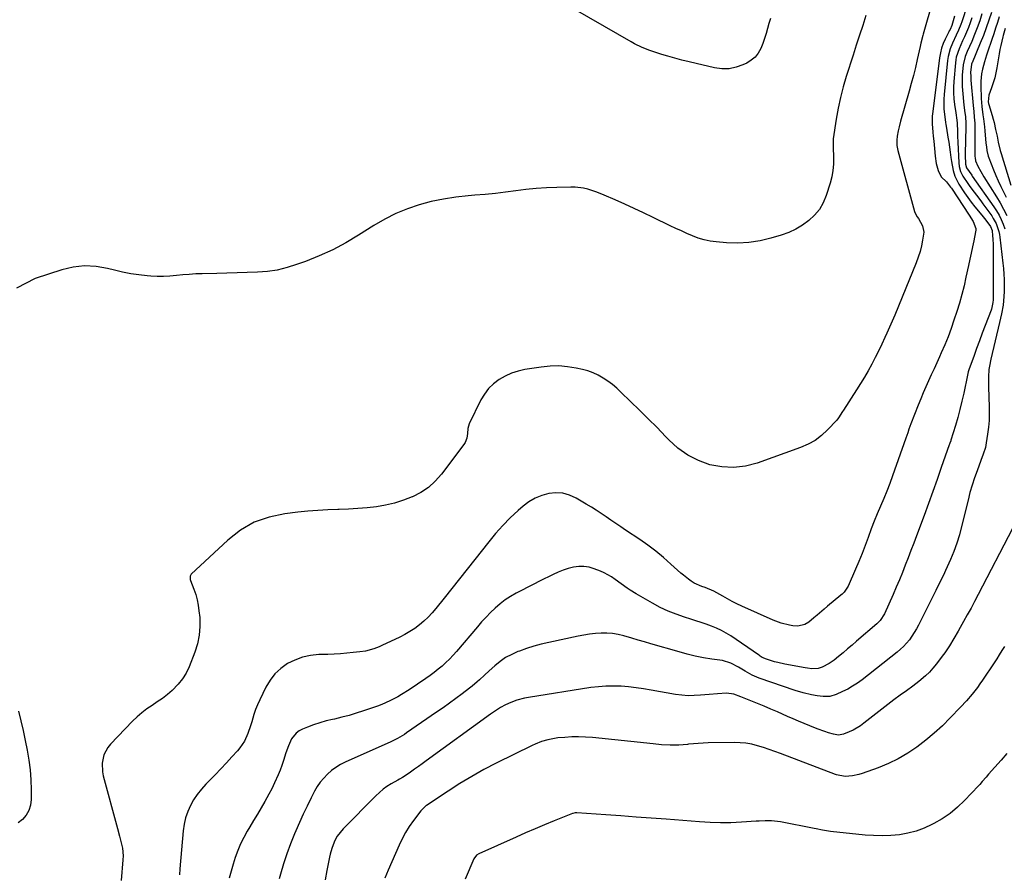
# Model space of a CAD drawing. Units: inches. Extents: x 1905140 to 1910473, y 395582 to 400893.
# Drawn here: x 1909483 to 1910027, y 396855 to 397328 of the extents above; entities that cross this region are included whole.
import ezdxf

# ---------------------------------------------------------------- set-up
doc = ezdxf.new("R2010")
doc.units = ezdxf.units.IN
doc.header["$MEASUREMENT"] = 0
doc.layers.add('7', color=7, linetype='Continuous')
doc.layers.add('8', color=7, linetype='Continuous')

msp = doc.modelspace()

# ---------------------------------------------------------------- linework, layer by layer
at = {"layer": '7', "color": 18}
for points in [[(1910012.56, 397353.46, 1648), (1910003.82, 397326.78, 1648), (1910003.28, 397325.25, 1648), (1910002.05, 397322.26, 1648), (1910000.63, 397319.34, 1648), (1909998.59, 397314.93, 1648), (1909997.34, 397311.84, 1648), (1909996.24, 397307.63, 1648), (1909995.92, 397305.47, 1648), (1909994.07, 397286.64, 1648), (1909993.89, 397283.92, 1648), (1909993.83, 397281.19, 1648), (1909993.96, 397278.47, 1648), (1909994.2, 397275.75, 1648), (1909994.77, 397271.08, 1648), (1909994.96, 397269.93, 1648), (1909995.35, 397268.03, 1648), (1909996.18, 397263.04, 1648), (1909996.63, 397260.22, 1648), (1909997.06, 397257.41, 1648), (1909997.45, 397254.58, 1648), (1909997.81, 397251.76, 1648), (1909998.1, 397249.41, 1648), (1909999.02, 397244.51, 1648), (1910000, 397241.35, 1648), (1910001.39, 397238.36, 1648), (1910002.24, 397236.93, 1648), (1910005.3, 397232.25, 1648), (1910007.1, 397229.61, 1648), (1910008.97, 397227.01, 1648), (1910010.94, 397224.49, 1648), (1910012.97, 397222.02, 1648), (1910015.7, 397218.83, 1648), (1910017.11, 397217.13, 1648), (1910019.74, 397213.58, 1648), (1910020.53, 397211.32, 1648), (1910020.82, 397208.46, 1648), (1910020.95, 397206.78, 1648), (1910021.11, 397203.43, 1648), (1910021.13, 397201.75, 1648), (1910021.13, 397172.96, 1648), (1910021.07, 397171.49, 1648), (1910020.34, 397167.88, 1648), (1910020.09, 397167.19, 1648), (1910016.79, 397158.78, 1648), (1910015.14, 397154.53, 1648), (1910013.52, 397150.27, 1648), (1910011.94, 397145.98, 1648), (1910010.4, 397141.69, 1648), (1910007.96, 397134.83, 1648), (1910007.4, 397133.07, 1648), (1910006.96, 397131.29, 1648), (1910004.86, 397121.33, 1648), (1910003.85, 397116.83, 1648), (1910002.76, 397112.35, 1648), (1910001.56, 397107.9, 1648), (1910000.27, 397103.47, 1648), (1909997.78, 397095.31, 1648), (1909997.68, 397094.98, 1648), (1909997.21, 397093.66, 1648), (1909996.97, 397093.01, 1648), (1909996.85, 397092.68, 1648), (1909992.46, 397080.1, 1648), (1909990.13, 397073.49, 1648), (1909987.78, 397066.88, 1648), (1909985.39, 397060.29, 1648), (1909982.97, 397053.71, 1648), (1909978.77, 397042.37, 1648), (1909977.25, 397038.28, 1648), (1909975.71, 397034.2, 1648), (1909974.14, 397030.13, 1648), (1909972.57, 397026.06, 1648), (1909970.95, 397022.01, 1648), (1909969.29, 397017.98, 1648), (1909967.58, 397013.96, 1648), (1909965.82, 397009.97, 1648), (1909961, 396999.2, 1648), (1909958.63, 396995.49, 1648), (1909957.41, 396994.2, 1648), (1909956.76, 396993.6, 1648), (1909945.62, 396984, 1648), (1909943.15, 396981.88, 1648), (1909940.66, 396979.76, 1648), (1909938.16, 396977.67, 1648), (1909935.64, 396975.59, 1648), (1909933.23, 396973.6, 1648), (1909930.48, 396971.64, 1648), (1909926.55, 396969.69, 1648), (1909924.31, 396968.99, 1648), (1909920.78, 396968.85, 1648), (1909918.42, 396969.1, 1648), (1909917.24, 396969.28, 1648), (1909905.93, 396971.37, 1648), (1909902.07, 396972.2, 1648), (1909900.17, 396972.71, 1648), (1909895.74, 396974.07, 1648), (1909893.42, 396975.13, 1648), (1909892.34, 396975.81, 1648), (1909891.8, 396976.16, 1648), (1909891.27, 396976.52, 1648), (1909875.97, 396986.97, 1648), (1909873.42, 396988.58, 1648), (1909870.8, 396990.05, 1648), (1909868.08, 396991.31, 1648), (1909865.28, 396992.44, 1648), (1909862.43, 396993.45, 1648), (1909859.57, 396994.43, 1648), (1909856.69, 396995.38, 1648), (1909853.81, 396996.29, 1648), (1909850.35, 396997.37, 1648), (1909845.8, 396998.96, 1648), (1909841.33, 397000.73, 1648), (1909836.99, 397002.8, 1648), (1909832.73, 397005.06, 1648), (1909823.69, 397010.24, 1648), (1909820.26, 397012.35, 1648), (1909818.59, 397013.49, 1648), (1909815.33, 397015.86, 1648), (1909812.04, 397018.2, 1648), (1909809.92, 397019.64, 1648), (1909805.99, 397021.94, 1648), (1909803.92, 397022.88, 1648), (1909800.44, 397024.2, 1648), (1909797.61, 397024.94, 1648), (1909794.76, 397025.37, 1648), (1909791.87, 397025.32, 1648), (1909788.97, 397024.95, 1648), (1909786.09, 397024.23, 1648), (1909783.25, 397023.36, 1648), (1909780.49, 397022.28, 1648), (1909777.79, 397021.05, 1648), (1909770.25, 397017.29, 1648), (1909767, 397015.66, 1648), (1909763.77, 397014.02, 1648), (1909760.54, 397012.36, 1648), (1909757.31, 397010.7, 1648), (1909754.13, 397008.87, 1648), (1909751.16, 397006.94, 1648), (1909748.35, 397004.76, 1648), (1909745.65, 397002.43, 1648), (1909743.09, 396999.93, 1648), (1909740.59, 396997.38, 1648), (1909738.17, 396994.74, 1648), (1909735.81, 396992.05, 1648), (1909724.25, 396978.39, 1648), (1909722.37, 396976.27, 1648), (1909720.43, 396974.21, 1648), (1909718.41, 396972.24, 1648), (1909716.33, 396970.32, 1648), (1909714.16, 396968.5, 1648), (1909711.96, 396966.73, 1648), (1909709.68, 396965.04, 1648), (1909707.37, 396963.42, 1648), (1909698.09, 396957.17, 1648), (1909693.91, 396954.52, 1648), (1909691.77, 396953.29, 1648), (1909687.38, 396951, 1648), (1909682.85, 396949.03, 1648), (1909680.53, 396948.17, 1648), (1909672.73, 396945.46, 1648), (1909668.77, 396944.17, 1648), (1909664.78, 396942.98, 1648), (1909660.75, 396941.95, 1648), (1909656.69, 396941.01, 1648), (1909655.64, 396940.79, 1648), (1909652.12, 396939.95, 1648), (1909648.63, 396938.98, 1648), (1909645.2, 396937.82, 1648), (1909641.81, 396936.53, 1648), (1909639.03, 396935.39, 1648), (1909637.22, 396934.41, 1648), (1909635.58, 396933.23, 1648), (1909633.05, 396930.04, 1648), (1909631.22, 396926.22, 1648), (1909629.81, 396922.23, 1648), (1909628.54, 396918.08, 1648), (1909627.63, 396915.37, 1648), (1909626.63, 396912.7, 1648), (1909625.56, 396910.04, 1648), (1909623.62, 396905.62, 1648), (1909622.11, 396902.45, 1648), (1909620.46, 396899.34, 1648), (1909618.2, 396895.36, 1648), (1909616.13, 396891.87, 1648), (1909614.06, 396888.38, 1648), (1909611.99, 396884.9, 1648), (1909609.9, 396881.42, 1648), (1909608.47, 396879.04, 1648), (1909606.53, 396875.53, 1648), (1909604.74, 396871.95, 1648), (1909603.22, 396868.25, 1648), (1909601.85, 396864.47, 1648), (1909600.65, 396860.62, 1648), (1909599.49, 396856.77, 1648), (1909598.4, 396852.89, 1648)], [(1909987.7, 397338.59, 1652), (1909982.48, 397320.04, 1652), (1909982.24, 397319.18, 1652), (1909981.11, 397314.9, 1652), (1909980.71, 397313.18, 1652), (1909979.14, 397306, 1652), (1909978.12, 397301.56, 1652), (1909977.05, 397297.13, 1652), (1909975.89, 397292.73, 1652), (1909974.68, 397288.33, 1652), (1909969.98, 397271.9, 1652), (1909969.14, 397268.74, 1652), (1909968.56, 397266.44, 1652), (1909967.97, 397263.57, 1652), (1909967.81, 397261.35, 1652), (1909967.87, 397258.43, 1652), (1909968.41, 397255.55, 1652), (1909977.69, 397221.78, 1652), (1909977.86, 397221.26, 1652), (1909979.19, 397218.88, 1652), (1909979.78, 397217.95, 1652), (1909982.03, 397213.96, 1652), (1909982.72, 397210.45, 1652), (1909982.15, 397205.95, 1652), (1909981.49, 397202.76, 1652), (1909980.69, 397199.61, 1652), (1909979.7, 397196.52, 1652), (1909978.58, 397193.46, 1652), (1909970.9, 397174.49, 1652), (1909968.83, 397169.46, 1652), (1909966.72, 397164.45, 1652), (1909964.56, 397159.46, 1652), (1909962.35, 397154.49, 1652), (1909961.27, 397152.09, 1652), (1909959.54, 397148.35, 1652), (1909957.75, 397144.64, 1652), (1909955.89, 397140.96, 1652), (1909953.97, 397137.31, 1652), (1909951.97, 397133.71, 1652), (1909949.91, 397130.14, 1652), (1909947.77, 397126.62, 1652), (1909945.57, 397123.14, 1652), (1909938.29, 397111.88, 1652), (1909937.85, 397111.18, 1652), (1909935.69, 397107.66, 1652), (1909934.64, 397106.4, 1652), (1909929.51, 397100.95, 1652), (1909926.2, 397097.9, 1652), (1909922.66, 397095.2, 1652), (1909918.77, 397093.03, 1652), (1909914.65, 397091.21, 1652), (1909890.59, 397082.58, 1652), (1909884.1, 397080.92, 1652), (1909877.59, 397080.1, 1652), (1909871.03, 397080.5, 1652), (1909864.45, 397081.73, 1652), (1909858.14, 397084.11, 1652), (1909852.19, 397087.09, 1652), (1909846.78, 397090.97, 1652), (1909841.75, 397095.46, 1652), (1909839.95, 397097.33, 1652), (1909835.18, 397102.26, 1652), (1909830.36, 397107.14, 1652), (1909825.48, 397111.97, 1652), (1909820.56, 397116.75, 1652), (1909815.19, 397121.9, 1652), (1909812.87, 397124.01, 1652), (1909810.47, 397126.02, 1652), (1909807.96, 397127.89, 1652), (1909805.38, 397129.67, 1652), (1909802.67, 397131.22, 1652), (1909799.88, 397132.56, 1652), (1909796.96, 397133.6, 1652), (1909793.96, 397134.43, 1652), (1909790.49, 397135.18, 1652), (1909785.68, 397135.95, 1652), (1909780.86, 397136.37, 1652), (1909776.02, 397136.24, 1652), (1909771.17, 397135.75, 1652), (1909762.11, 397134.32, 1652), (1909758.33, 397133.48, 1652), (1909754.65, 397132.34, 1652), (1909751.16, 397130.74, 1652), (1909747.77, 397128.85, 1652), (1909744.72, 397126.5, 1652), (1909741.98, 397123.88, 1652), (1909739.7, 397120.85, 1652), (1909737.72, 397117.54, 1652), (1909731.27, 397104.38, 1652), (1909730.58, 397101.78, 1652), (1909730.33, 397099.05, 1652), (1909729.93, 397096.44, 1652), (1909728.96, 397094.02, 1652), (1909728.26, 397092.91, 1652), (1909715.93, 397076.5, 1652), (1909712.5, 397072.62, 1652), (1909708.74, 397069.16, 1652), (1909704.48, 397066.34, 1652), (1909699.89, 397063.94, 1652), (1909699.71, 397063.86, 1652), (1909694.89, 397062.05, 1652), (1909690, 397060.5, 1652), (1909684.99, 397059.37, 1652), (1909679.92, 397058.5, 1652), (1909674.78, 397057.92, 1652), (1909669.63, 397057.45, 1652), (1909664.47, 397057.15, 1652), (1909659.31, 397056.95, 1652), (1909658.58, 397056.93, 1652), (1909653.05, 397056.73, 1652), (1909647.53, 397056.43, 1652), (1909642.01, 397055.98, 1652), (1909636.51, 397055.43, 1652), (1909629.31, 397054.62, 1652), (1909620.59, 397052.76, 1652), (1909612.34, 397049.88, 1652), (1909604.79, 397045.48, 1652), (1909597.71, 397040.06, 1652), (1909577.45, 397021.14, 1652), (1909577.17, 397020.79, 1652), (1909576.82, 397020, 1652), (1909576.94, 397018.19, 1652), (1909577.08, 397017.74, 1652), (1909578.95, 397012.86, 1652), (1909579.94, 397009.95, 1652), (1909580.76, 397007, 1652), (1909581.35, 397003.99, 1652), (1909581.77, 397000.95, 1652), (1909582.15, 396997.16, 1652), (1909582.28, 396992.24, 1652), (1909581.96, 396987.39, 1652), (1909580.94, 396982.63, 1652), (1909579.47, 396977.94, 1652), (1909576.31, 396969.95, 1652), (1909574.65, 396966.46, 1652), (1909572.68, 396963.18, 1652), (1909570.28, 396960.2, 1652), (1909566.95, 396956.87, 1652), (1909564.29, 396954.61, 1652), (1909561.55, 396952.45, 1652), (1909558.71, 396950.44, 1652), (1909555.79, 396948.52, 1652), (1909552.9, 396946.57, 1652), (1909550.12, 396944.49, 1652), (1909547.5, 396942.21, 1652), (1909544.99, 396939.79, 1652), (1909532.78, 396927.15, 1652), (1909531.29, 396925.31, 1652), (1909529.12, 396921.19, 1652), (1909528.14, 396916.55, 1652), (1909528.3, 396911.83, 1652), (1909528.76, 396909.49, 1652), (1909536.74, 396880.43, 1652), (1909537.88, 396876.12, 1652), (1909538.97, 396871.79, 1652), (1909539.39, 396869.62, 1652), (1909539.74, 396865.23, 1652), (1909539.66, 396863.02, 1652), (1909538.7, 396851.56, 1652)], [(1909897.93, 397328.59, 1656), (1909897.14, 397325.81, 1656), (1909896.35, 397323.03, 1656), (1909895.52, 397320.26, 1656), (1909894.63, 397317.52, 1656), (1909893.65, 397314.81, 1656), (1909892.6, 397312.12, 1656), (1909891.17, 397309.49, 1656), (1909889.49, 397307.27, 1656), (1909887.36, 397305.49, 1656), (1909884.93, 397304, 1656), (1909882.75, 397302.98, 1656), (1909878.93, 397301.65, 1656), (1909875.05, 397300.85, 1656), (1909871.09, 397300.82, 1656), (1909867.08, 397301.32, 1656), (1909856.9, 397303.64, 1656), (1909852.94, 397304.59, 1656), (1909849, 397305.58, 1656), (1909845.08, 397306.64, 1656), (1909841.17, 397307.76, 1656), (1909837.79, 397308.76, 1656), (1909835.59, 397309.44, 1656), (1909831.24, 397310.92, 1656), (1909826.96, 397312.59, 1656), (1909822.81, 397314.57, 1656), (1909820.8, 397315.67, 1656), (1909782.72, 397337.6, 1656)], [(1910020.16, 397331.97, 1642), (1910018.79, 397327.66, 1642), (1910017.33, 397323.39, 1642), (1910015.75, 397319.15, 1642), (1910014.07, 397314.95, 1642), (1910009.57, 397304.13, 1642), (1910009.45, 397303.85, 1642), (1910009.24, 397303.27, 1642), (1910008.68, 397298.74, 1642), (1910008.75, 397296.65, 1642), (1910008.84, 397295.25, 1642), (1910008.9, 397294.56, 1642), (1910010.14, 397280.5, 1642), (1910010.44, 397277.24, 1642), (1910010.74, 397273.99, 1642), (1910010.98, 397270.73, 1642), (1910011.06, 397267.46, 1642), (1910011.11, 397252.33, 1642), (1910011.13, 397251.52, 1642), (1910011.34, 397249.9, 1642), (1910012.76, 397246.88, 1642), (1910014.33, 397243.92, 1642), (1910016.04, 397241.04, 1642), (1910023.01, 397229.96, 1642), (1910025.04, 397226.55, 1642), (1910026.97, 397223.08, 1642), (1910028.72, 397219.53, 1642)], [(1909950.78, 397330.34, 1654), (1909948.99, 397324.84, 1654), (1909947.2, 397319.34, 1654), (1909945.42, 397313.84, 1654), (1909943.65, 397308.33, 1654), (1909939.88, 397296.62, 1654), (1909938.16, 397290.79, 1654), (1909936.62, 397284.91, 1654), (1909935.38, 397278.97, 1654), (1909934.32, 397272.98, 1654), (1909932.65, 397262.01, 1654), (1909932.62, 397258.23, 1654), (1909932.64, 397257.69, 1654), (1909932.88, 397251.56, 1654), (1909932.83, 397247.99, 1654), (1909932.54, 397244.44, 1654), (1909931.88, 397240.95, 1654), (1909930.98, 397237.48, 1654), (1909928.8, 397230.62, 1654), (1909927.13, 397226.66, 1654), (1909925.06, 397222.99, 1654), (1909922.36, 397219.75, 1654), (1909919.25, 397216.79, 1654), (1909915.69, 397214.28, 1654), (1909911.98, 397212.07, 1654), (1909908.04, 397210.28, 1654), (1909903.95, 397208.79, 1654), (1909898.25, 397207.06, 1654), (1909892.19, 397205.6, 1654), (1909886.08, 397204.61, 1654), (1909879.89, 397204.33, 1654), (1909873.66, 397204.52, 1654), (1909867.89, 397205.03, 1654), (1909864.54, 397205.49, 1654), (1909861.25, 397206.15, 1654), (1909858.04, 397207.13, 1654), (1909854.88, 397208.32, 1654), (1909851.76, 397209.68, 1654), (1909848.67, 397211.08, 1654), (1909845.58, 397212.51, 1654), (1909842.52, 397213.97, 1654), (1909832.97, 397218.6, 1654), (1909827.77, 397221.08, 1654), (1909822.55, 397223.53, 1654), (1909817.3, 397225.91, 1654), (1909812.03, 397228.25, 1654), (1909805.87, 397230.95, 1654), (1909803.65, 397231.87, 1654), (1909801.42, 397232.72, 1654), (1909796.85, 397234.16, 1654), (1909794.53, 397234.69, 1654), (1909789.82, 397235.29, 1654), (1909787.44, 397235.35, 1654), (1909779.67, 397235.2, 1654), (1909773.99, 397234.99, 1654), (1909768.32, 397234.63, 1654), (1909762.67, 397234.05, 1654), (1909757.03, 397233.32, 1654), (1909751.39, 397232.55, 1654), (1909745.74, 397231.86, 1654), (1909740.08, 397231.28, 1654), (1909734.42, 397230.8, 1654), (1909730.77, 397230.52, 1654), (1909723.89, 397229.78, 1654), (1909717.06, 397228.75, 1654), (1909710.31, 397227.29, 1654), (1909703.61, 397225.54, 1654), (1909697.08, 397223.3, 1654), (1909690.7, 397220.71, 1654), (1909684.56, 397217.6, 1654), (1909678.59, 397214.13, 1654), (1909670.04, 397208.68, 1654), (1909662.98, 397204.5, 1654), (1909655.77, 397200.65, 1654), (1909648.32, 397197.27, 1654), (1909640.72, 397194.21, 1654), (1909635.79, 397192.42, 1654), (1909630.47, 397190.76, 1654), (1909625.09, 397189.46, 1654), (1909619.61, 397188.67, 1654), (1909614.06, 397188.22, 1654), (1909608.46, 397188.05, 1654), (1909602.86, 397187.89, 1654), (1909597.26, 397187.73, 1654), (1909591.65, 397187.59, 1654), (1909583.52, 397187.4, 1654), (1909579.95, 397187.26, 1654), (1909576.39, 397187.06, 1654), (1909572.83, 397186.75, 1654), (1909569.28, 397186.38, 1654), (1909565.73, 397186.07, 1654), (1909562.17, 397185.89, 1654), (1909558.62, 397185.93, 1654), (1909555.06, 397186.11, 1654), (1909553.05, 397186.27, 1654), (1909548.5, 397186.75, 1654), (1909543.98, 397187.39, 1654), (1909539.5, 397188.26, 1654), (1909535.04, 397189.29, 1654), (1909531.16, 397190.29, 1654), (1909524.8, 397191.36, 1654), (1909518.46, 397191.71, 1654), (1909512.16, 397190.99, 1654), (1909505.87, 397189.55, 1654), (1909491.06, 397184.79, 1654), (1909480.83, 397179.49, 1654)], [(1910009.38, 397328.95, 1646), (1910008.47, 397326.28, 1646), (1910007.5, 397323.63, 1646), (1910006.42, 397321.03, 1646), (1910005.28, 397318.45, 1646), (1910004.26, 397316.23, 1646), (1910002.33, 397311.83, 1646), (1910000.78, 397307.32, 1646), (1910000.48, 397305.76, 1646), (1910000.28, 397304.18, 1646), (1909999.4, 397293.72, 1646), (1909999.25, 397290.56, 1646), (1909999.23, 397287.41, 1646), (1909999.43, 397284.26, 1646), (1909999.77, 397281.12, 1646), (1910000.44, 397276.42, 1646), (1910001.11, 397272.32, 1646), (1910001.29, 397270.69, 1646), (1910001.33, 397269.72, 1646), (1910001.36, 397266.95, 1646), (1910001.43, 397263.53, 1646), (1910001.56, 397260.12, 1646), (1910002.11, 397248.71, 1646), (1910002.32, 397246.8, 1646), (1910003.04, 397244, 1646), (1910004.32, 397241.43, 1646), (1910007.07, 397237.27, 1646), (1910008.22, 397235.64, 1646), (1910010.66, 397232.47, 1646), (1910011.9, 397230.91, 1646), (1910014.33, 397227.73, 1646), (1910015.51, 397226.12, 1646), (1910020.37, 397219.37, 1646), (1910021.25, 397218.04, 1646), (1910022.77, 397215.25, 1646), (1910024.37, 397210.75, 1646), (1910024.69, 397209.2, 1646), (1910024.93, 397207.62, 1646), (1910026.51, 397193.27, 1646), (1910026.8, 397190.23, 1646), (1910027.04, 397187.17, 1646), (1910027.2, 397184.12, 1646), (1910027.32, 397179.88, 1646), (1910027.31, 397177.41, 1646), (1910026.97, 397172.49, 1646), (1910026.66, 397170.04, 1646), (1910025.8, 397165.17, 1646), (1910025.29, 397162.75, 1646), (1910024.73, 397160.34, 1646), (1910019.82, 397140.09, 1646), (1910019.06, 397136.26, 1646), (1910018.82, 397134.32, 1646), (1910018.55, 397130.42, 1646), (1910018.5, 397128.46, 1646), (1910018.55, 397124.55, 1646), (1910018.98, 397113.74, 1646), (1910019.02, 397109.96, 1646), (1910018.92, 397106.2, 1646), (1910018.59, 397102.44, 1646), (1910018.12, 397098.7, 1646), (1910017.36, 397093.76, 1646), (1910016.84, 397091.25, 1646), (1910015.63, 397087.59, 1646), (1910014.29, 397083.97, 1646), (1910012.23, 397078.4, 1646), (1910010.82, 397074.39, 1646), (1910009.51, 397070.35, 1646), (1910008.34, 397066.27, 1646), (1910007.27, 397062.16, 1646), (1910003.73, 397047.53, 1646), (1910002.47, 397042.87, 1646), (1910001.04, 397038.26, 1646), (1909999.37, 397033.73, 1646), (1909997.54, 397029.26, 1646), (1909994.89, 397023.25, 1646), (1909994.24, 397021.84, 1646), (1909992.19, 397017.65, 1646), (1909990.06, 397013.49, 1646), (1909989.37, 397012.1, 1646), (1909979.92, 396992.98, 1646), (1909978.79, 396990.85, 1646), (1909976.24, 396986.78, 1646), (1909974.82, 396984.83, 1646), (1909971.64, 396981.21, 1646), (1909969.89, 396979.57, 1646), (1909968.05, 396978.02, 1646), (1909948.63, 396962.77, 1646), (1909946.07, 396960.9, 1646), (1909943.43, 396959.15, 1646), (1909940.68, 396957.6, 1646), (1909937.85, 396956.17, 1646), (1909934.37, 396954.56, 1646), (1909930.8, 396953.53, 1646), (1909927.04, 396953.45, 1646), (1909923.74, 396953.89, 1646), (1909920.68, 396954.46, 1646), (1909916.13, 396955.44, 1646), (1909911.67, 396956.75, 1646), (1909891.79, 396963.64, 1646), (1909887.74, 396965.31, 1646), (1909883.93, 396967.44, 1646), (1909880.19, 396969.75, 1646), (1909875.95, 396971.99, 1646), (1909871.4, 396973.3, 1646), (1909865.43, 396974.18, 1646), (1909860.88, 396974.95, 1646), (1909856.36, 396975.83, 1646), (1909851.88, 396976.9, 1646), (1909847.42, 396978.09, 1646), (1909831.7, 396982.63, 1646), (1909828.19, 396983.64, 1646), (1909824.69, 396984.67, 1646), (1909821.19, 396985.71, 1646), (1909816.87, 396987.01, 1646), (1909813.77, 396987.77, 1646), (1909810.64, 396988.31, 1646), (1909807.47, 396988.52, 1646), (1909804.27, 396988.52, 1646), (1909801.07, 396988.27, 1646), (1909797.88, 396987.92, 1646), (1909794.7, 396987.42, 1646), (1909791.54, 396986.83, 1646), (1909775.28, 396983.38, 1646), (1909771.15, 396982.4, 1646), (1909767.06, 396981.3, 1646), (1909763.02, 396980.01, 1646), (1909759.02, 396978.6, 1646), (1909758.25, 396978.31, 1646), (1909754.78, 396976.76, 1646), (1909751.45, 396974.97, 1646), (1909748.34, 396972.82, 1646), (1909745.37, 396970.43, 1646), (1909742.38, 396967.73, 1646), (1909739.7, 396965.26, 1646), (1909737.06, 396962.74, 1646), (1909735.73, 396961.5, 1646), (1909732.97, 396959.14, 1646), (1909731.53, 396958.02, 1646), (1909727.43, 396954.95, 1646), (1909723.91, 396952.34, 1646), (1909720.37, 396949.76, 1646), (1909716.8, 396947.22, 1646), (1909713.21, 396944.71, 1646), (1909696.67, 396933.29, 1646), (1909695.42, 396932.47, 1646), (1909691.57, 396930.19, 1646), (1909687.57, 396928.2, 1646), (1909686.21, 396927.58, 1646), (1909662.68, 396917.14, 1646), (1909660.02, 396915.78, 1646), (1909657.47, 396914.26, 1646), (1909655.09, 396912.48, 1646), (1909652.83, 396910.53, 1646), (1909650.78, 396908.35, 1646), (1909648.88, 396906.06, 1646), (1909647.22, 396903.59, 1646), (1909645.72, 396901, 1646), (1909643.86, 396897.38, 1646), (1909641.6, 396892.87, 1646), (1909639.4, 396888.32, 1646), (1909637.3, 396883.73, 1646), (1909635.27, 396879.11, 1646), (1909634.57, 396877.48, 1646), (1909632.36, 396871.98, 1646), (1909630.31, 396866.43, 1646), (1909628.5, 396860.79, 1646), (1909626.84, 396855.1, 1646), (1909626.18, 396852.62, 1646)], [(1910014.99, 397331.21, 1644), (1910013.72, 397327.35, 1644), (1910012.37, 397323.52, 1644), (1910010.89, 397319.73, 1644), (1910009.32, 397315.98, 1644), (1910006.84, 397310.3, 1644), (1910006.46, 397309.41, 1644), (1910005.75, 397307.61, 1644), (1910004.58, 397302.96, 1644), (1910004.1, 397297.19, 1644), (1910003.98, 397295.13, 1644), (1910004, 397291.01, 1644), (1910004.33, 397286.89, 1644), (1910004.78, 397282.78, 1644), (1910005.03, 397280.73, 1644), (1910005.58, 397276.4, 1644), (1910005.8, 397274.46, 1644), (1910006.08, 397270.55, 1644), (1910006.08, 397268.59, 1644), (1910005.75, 397254.02, 1644), (1910005.73, 397252.93, 1644), (1910005.79, 397247.99, 1644), (1910006.4, 397245.92, 1644), (1910009.28, 397241.91, 1644), (1910009.62, 397241.43, 1644), (1910021.54, 397224.41, 1644), (1910023.03, 397222.12, 1644), (1910024.41, 397219.77, 1644), (1910025.63, 397217.34, 1644), (1910026.74, 397214.84, 1644), (1910027.67, 397212.28, 1644)], [(1910027.74, 397323.04, 1638), (1910026.68, 397319.16, 1638), (1910026.47, 397318.41, 1638), (1910025.33, 397313.76, 1638), (1910024.87, 397311.41, 1638), (1910024.46, 397309.05, 1638), (1910023.26, 397301.39, 1638), (1910022.72, 397298.57, 1638), (1910022.07, 397295.77, 1638), (1910021.25, 397293.03, 1638), (1910020.32, 397290.31, 1638), (1910018.78, 397286.25, 1638), (1910018.41, 397282.6, 1638), (1910018.59, 397281.58, 1638), (1910018.73, 397281.07, 1638), (1910020.63, 397274.87, 1638), (1910021.17, 397272.99, 1638), (1910021.68, 397271.1, 1638), (1910022.53, 397267.29, 1638), (1910023.31, 397263.45, 1638), (1910023.97, 397260.27, 1638), (1910025.13, 397255.56, 1638), (1910025.59, 397254, 1638), (1910030.99, 397236.35, 1638)], [(1910031.87, 397046.51, 1644), (1910012.91, 397009.89, 1644), (1910010.93, 397006.12, 1644), (1910008.92, 397002.37, 1644), (1910006.87, 396998.63, 1644), (1910004.8, 396994.91, 1644), (1910002.91, 396991.58, 1644), (1910001.76, 396989.54, 1644), (1909999.41, 396985.49, 1644), (1909997, 396981.47, 1644), (1909994.39, 396977.6, 1644), (1909993, 396975.71, 1644), (1909989.79, 396971.53, 1644), (1909987.88, 396969.21, 1644), (1909985.86, 396966.98, 1644), (1909983.7, 396964.91, 1644), (1909980.1, 396961.84, 1644), (1909976.7, 396959.18, 1644), (1909973.2, 396956.64, 1644), (1909969.69, 396954.13, 1644), (1909966.24, 396951.53, 1644), (1909949.62, 396938.65, 1644), (1909947.7, 396937.28, 1644), (1909943.63, 396934.9, 1644), (1909941.49, 396933.89, 1644), (1909938.44, 396932.59, 1644), (1909935.69, 396932.08, 1644), (1909932.89, 396932.57, 1644), (1909930.06, 396933.45, 1644), (1909927.97, 396934.13, 1644), (1909923.83, 396935.62, 1644), (1909919.69, 396937.28, 1644), (1909916.61, 396938.54, 1644), (1909913.54, 396939.83, 1644), (1909910.47, 396941.13, 1644), (1909907.42, 396942.45, 1644), (1909901.77, 396944.9, 1644), (1909898.1, 396946.48, 1644), (1909894.42, 396948.05, 1644), (1909890.72, 396949.59, 1644), (1909887.02, 396951.11, 1644), (1909881.52, 396953.36, 1644), (1909877.64, 396954.72, 1644), (1909873.61, 396955.22, 1644), (1909868.68, 396954.99, 1644), (1909864.03, 396954.64, 1644), (1909859.33, 396954.16, 1644), (1909855.83, 396953.93, 1644), (1909852.34, 396953.9, 1644), (1909848.86, 396954.18, 1644), (1909845.38, 396954.64, 1644), (1909831.87, 396957.06, 1644), (1909827.74, 396957.73, 1644), (1909823.6, 396958.31, 1644), (1909819.44, 396958.76, 1644), (1909815.28, 396959.11, 1644), (1909811.1, 396959.26, 1644), (1909806.94, 396959.21, 1644), (1909802.79, 396958.89, 1644), (1909798.65, 396958.38, 1644), (1909764.03, 396952.89, 1644), (1909761.84, 396952.48, 1644), (1909757.54, 396951.35, 1644), (1909754.3, 396950.22, 1644), (1909751.32, 396948.92, 1644), (1909748.5, 396947.3, 1644), (1909745.79, 396945.48, 1644), (1909743.12, 396943.6, 1644), (1909707.47, 396917.78, 1644), (1909705.31, 396916.24, 1644), (1909703.15, 396914.7, 1644), (1909700.98, 396913.17, 1644), (1909698.8, 396911.66, 1644), (1909695.26, 396909.21, 1644), (1909694.42, 396908.67, 1644), (1909692.68, 396907.7, 1644), (1909691.81, 396907.21, 1644), (1909688.03, 396905.06, 1644), (1909685.78, 396903.64, 1644), (1909683.61, 396902.11, 1644), (1909681.58, 396900.41, 1644), (1909679.63, 396898.59, 1644), (1909661.55, 396880.25, 1644), (1909659.81, 396878.27, 1644), (1909658.29, 396876.11, 1644), (1909657, 396873.81, 1644), (1909655.94, 396871.39, 1644), (1909655.19, 396869.27, 1644), (1909654.31, 396866.14, 1644), (1909653.96, 396864.55, 1644), (1909652.54, 396857.22, 1644), (1909651.55, 396851.94, 1644)], [(1910027.39, 396981.13, 1642), (1910026, 396978.83, 1642), (1910024.58, 396976.55, 1642), (1910023.13, 396974.29, 1642), (1910021.65, 396972.04, 1642), (1910015.25, 396962.47, 1642), (1910013.88, 396960.49, 1642), (1910012.48, 396958.53, 1642), (1910009.55, 396954.71, 1642), (1910006.45, 396951.02, 1642), (1910003.17, 396947.49, 1642), (1909997.47, 396941.62, 1642), (1909993.08, 396937.32, 1642), (1909988.57, 396933.18, 1642), (1909983.86, 396929.27, 1642), (1909979.01, 396925.51, 1642), (1909973.94, 396922.1, 1642), (1909968.7, 396919, 1642), (1909963.21, 396916.36, 1642), (1909957.56, 396914.04, 1642), (1909948.62, 396910.82, 1642), (1909946.88, 396910.28, 1642), (1909943.34, 396909.56, 1642), (1909939.27, 396909.26, 1642), (1909934.56, 396910.05, 1642), (1909933.91, 396910.29, 1642), (1909903.44, 396921.94, 1642), (1909900.32, 396923.09, 1642), (1909897.19, 396924.19, 1642), (1909894.02, 396925.23, 1642), (1909890.85, 396926.21, 1642), (1909887.63, 396927, 1642), (1909884.4, 396927.6, 1642), (1909881.12, 396927.89, 1642), (1909877.81, 396927.99, 1642), (1909863.42, 396927.75, 1642), (1909860.71, 396927.66, 1642), (1909858.02, 396927.52, 1642), (1909855.32, 396927.29, 1642), (1909852.63, 396927.01, 1642), (1909851.99, 396926.93, 1642), (1909847.26, 396926.54, 1642), (1909842.51, 396926.53, 1642), (1909837.76, 396926.79, 1642), (1909833.02, 396927.21, 1642), (1909799.44, 396930.75, 1642), (1909795.63, 396931.04, 1642), (1909791.82, 396931.18, 1642), (1909788, 396931.1, 1642), (1909784.19, 396930.86, 1642), (1909780.28, 396930.51, 1642), (1909778.43, 396930.28, 1642), (1909774.78, 396929.57, 1642), (1909771.21, 396928.5, 1642), (1909767.75, 396927.13, 1642), (1909766.05, 396926.35, 1642), (1909746.27, 396916.56, 1642), (1909739.43, 396913.01, 1642), (1909732.68, 396909.29, 1642), (1909726.09, 396905.32, 1642), (1909719.59, 396901.17, 1642), (1909707.68, 396893.24, 1642), (1909707.22, 396892.92, 1642), (1909704.43, 396890.21, 1642), (1909700.39, 396884.79, 1642), (1909698.15, 396881.56, 1642), (1909696.07, 396878.24, 1642), (1909694.21, 396874.79, 1642), (1909692.51, 396871.25, 1642), (1909686.41, 396857.38, 1642), (1909684.53, 396852.9, 1642)], [(1909481.99, 396945.41, 1654), (1909483.23, 396940.01, 1654), (1909484.43, 396934.61, 1654), (1909485.57, 396929.19, 1654), (1909486.67, 396923.76, 1654), (1909487.57, 396918.31, 1654), (1909488.28, 396912.84, 1654), (1909488.67, 396907.34, 1654), (1909488.85, 396901.82, 1654), (1909488.88, 396896.51, 1654), (1909488.5, 396893.38, 1654), (1909487.67, 396890.45, 1654), (1909486.16, 396887.8, 1654), (1909484.18, 396885.34, 1654), (1909481.67, 396883.53, 1654)]]:
    msp.add_polyline3d(points, dxfattribs=at)
at = {"layer": '8', "color": 18}
for points in [[(1909999.81, 397329.89, 1650), (1909998.28, 397324.74, 1650), (1909997.32, 397322.58, 1650), (1909996.88, 397321.74, 1650), (1909996.66, 397321.32, 1650), (1909994.62, 397317.25, 1650), (1909993.52, 397314.75, 1650), (1909992.6, 397312.2, 1650), (1909991.95, 397309.56, 1650), (1909991.47, 397306.87, 1650), (1909987.54, 397275.75, 1650), (1909987.45, 397274.86, 1650), (1909987.34, 397270.37, 1650), (1909987.73, 397265.78, 1650), (1909987.99, 397263.49, 1650), (1909988.32, 397260.74, 1650), (1909988.74, 397256.63, 1650), (1909989.04, 397252.52, 1650), (1909989.57, 397248.46, 1650), (1909990.7, 397244.6, 1650), (1909992.35, 397240.98, 1650), (1909995.32, 397238.26, 1650), (1909997.63, 397235.35, 1650), (1909998.05, 397234.74, 1650), (1910007.98, 397219.81, 1650), (1910010.07, 397216.24, 1650), (1910011.54, 397212.46, 1650), (1910011.56, 397211.52, 1650), (1910011.45, 397210.57, 1650), (1910010.41, 397205.65, 1650), (1910009.69, 397202.23, 1650), (1910008.96, 397198.8, 1650), (1910008.24, 397195.38, 1650), (1910007.51, 397191.96, 1650), (1910006.14, 397185.48, 1650), (1910005.05, 397180.69, 1650), (1910003.86, 397175.93, 1650), (1910002.52, 397171.2, 1650), (1910001.08, 397166.5, 1650), (1909999.5, 397161.63, 1650), (1909997.93, 397157.05, 1650), (1909996.26, 397152.51, 1650), (1909994.42, 397148.03, 1650), (1909992.48, 397143.6, 1650), (1909991.48, 397141.42, 1650), (1909989.96, 397138.1, 1650), (1909988.44, 397134.79, 1650), (1909986.92, 397131.47, 1650), (1909985.41, 397128.15, 1650), (1909983.93, 397124.82, 1650), (1909982.48, 397121.47, 1650), (1909981.08, 397118.11, 1650), (1909979.71, 397114.73, 1650), (1909975.6, 397104.36, 1650), (1909974.53, 397101.4, 1650), (1909973.89, 397099.41, 1650), (1909972.88, 397096.42, 1650), (1909965.48, 397075.6, 1650), (1909963.93, 397071.35, 1650), (1909962.31, 397067.13, 1650), (1909960.6, 397062.94, 1650), (1909958.84, 397058.77, 1650), (1909957.07, 397054.6, 1650), (1909955.36, 397050.42, 1650), (1909953.72, 397046.2, 1650), (1909951.98, 397041.53, 1650), (1909950.32, 397037.08, 1650), (1909948.61, 397032.64, 1650), (1909946.82, 397028.24, 1650), (1909944.97, 397023.86, 1650), (1909940.91, 397014.46, 1650), (1909938.7, 397011.22, 1650), (1909937.56, 397010.11, 1650), (1909936.96, 397009.59, 1650), (1909929.49, 397003.37, 1650), (1909927.6, 397001.78, 1650), (1909923.83, 396998.56, 1650), (1909921.97, 396996.93, 1650), (1909919.23, 396994.63, 1650), (1909916.91, 396993.33, 1650), (1909913.03, 396992.38, 1650), (1909910.37, 396992.53, 1650), (1909908.42, 396992.88, 1650), (1909903.87, 396993.99, 1650), (1909899.5, 396995.65, 1650), (1909882.04, 397003.51, 1650), (1909879.39, 397004.76, 1650), (1909876.76, 397006.07, 1650), (1909874.18, 397007.46, 1650), (1909871.63, 397008.91, 1650), (1909868.3, 397010.88, 1650), (1909866.54, 397011.84, 1650), (1909861.92, 397013.74, 1650), (1909859.93, 397014.38, 1650), (1909855.73, 397016.23, 1650), (1909854.02, 397017.3, 1650), (1909852.56, 397018.34, 1650), (1909849.76, 397020.54, 1650), (1909848.41, 397021.72, 1650), (1909842.9, 397026.74, 1650), (1909838.75, 397030.36, 1650), (1909834.5, 397033.85, 1650), (1909830.09, 397037.15, 1650), (1909825.59, 397040.32, 1650), (1909817.77, 397045.58, 1650), (1909815.08, 397047.4, 1650), (1909812.39, 397049.23, 1650), (1909809.7, 397051.07, 1650), (1909807.02, 397052.91, 1650), (1909804.33, 397054.73, 1650), (1909801.61, 397056.51, 1650), (1909798.85, 397058.24, 1650), (1909796.07, 397059.92, 1650), (1909790.42, 397063.24, 1650), (1909786.8, 397064.87, 1650), (1909783.09, 397065.93, 1650), (1909779.23, 397066.17, 1650), (1909775.28, 397065.85, 1650), (1909771.4, 397064.77, 1650), (1909767.71, 397063.3, 1650), (1909764.31, 397061.25, 1650), (1909761.1, 397058.82, 1650), (1909758.35, 397056.36, 1650), (1909754.02, 397052.29, 1650), (1909749.85, 397048.07, 1650), (1909745.91, 397043.64, 1650), (1909742.13, 397039.07, 1650), (1909734.46, 397029.29, 1650), (1909730.22, 397023.91, 1650), (1909725.96, 397018.55, 1650), (1909721.68, 397013.2, 1650), (1909717.39, 397007.86, 1650), (1909712.85, 397002.24, 1650), (1909710.74, 396999.79, 1650), (1909708.54, 396997.44, 1650), (1909706.19, 396995.23, 1650), (1909703.74, 396993.12, 1650), (1909701.16, 396991.18, 1650), (1909698.49, 396989.37, 1650), (1909695.7, 396987.76, 1650), (1909692.83, 396986.29, 1650), (1909682.94, 396981.66, 1650), (1909681.49, 396981.01, 1650), (1909678.53, 396979.89, 1650), (1909673.95, 396978.64, 1650), (1909670.82, 396978.16, 1650), (1909666.99, 396977.75, 1650), (1909663.5, 396977.42, 1650), (1909660, 396977.14, 1650), (1909656.5, 396976.94, 1650), (1909652.99, 396976.79, 1650), (1909648.03, 396976.64, 1650), (1909643.49, 396976.15, 1650), (1909639.08, 396975.23, 1650), (1909634.86, 396973.66, 1650), (1909630.76, 396971.66, 1650), (1909627.07, 396969.02, 1650), (1909623.78, 396966.02, 1650), (1909621.07, 396962.49, 1650), (1909618.75, 396958.59, 1650), (1909615.38, 396951.54, 1650), (1909614.2, 396948.89, 1650), (1909613.11, 396946.19, 1650), (1909612.17, 396943.45, 1650), (1909611, 396939.45, 1650), (1909610.34, 396937.26, 1650), (1909608.81, 396932.97, 1650), (1909606.91, 396928.84, 1650), (1909604.44, 396925.07, 1650), (1909603, 396923.32, 1650), (1909599.98, 396920.03, 1650), (1909596.92, 396916.71, 1650), (1909593.83, 396913.42, 1650), (1909590.7, 396910.16, 1650), (1909587.55, 396906.92, 1650), (1909585.53, 396904.87, 1650), (1909583.08, 396902.15, 1650), (1909580.81, 396899.3, 1650), (1909578.81, 396896.26, 1650), (1909576.99, 396893.09, 1650), (1909575.51, 396889.75, 1650), (1909574.31, 396886.34, 1650), (1909573.52, 396882.81, 1650), (1909573, 396879.21, 1650), (1909571.23, 396858.02, 1650), (1909570.95, 396854.79, 1650)], [(1910024.44, 397329.49, 1640), (1910023.51, 397326.34, 1640), (1910022.54, 397323.2, 1640), (1910021.52, 397320.08, 1640), (1910020.47, 397316.97, 1640), (1910018.07, 397310.06, 1640), (1910017.48, 397308.29, 1640), (1910016.39, 397304.72, 1640), (1910015.29, 397300.59, 1640), (1910014.75, 397297.98, 1640), (1910014.27, 397294, 1640), (1910014.27, 397291.33, 1640), (1910014.6, 397284.43, 1640), (1910014.94, 397279.91, 1640), (1910015.53, 397275.41, 1640), (1910015.86, 397273.16, 1640), (1910016.41, 397268.66, 1640), (1910016.63, 397266.4, 1640), (1910017.19, 397259.72, 1640), (1910017.39, 397257.64, 1640), (1910017.66, 397255.56, 1640), (1910018.37, 397252.53, 1640), (1910018.72, 397251.55, 1640), (1910021.35, 397244.9, 1640), (1910022.63, 397241.81, 1640), (1910023.98, 397238.75, 1640), (1910025.42, 397235.74, 1640), (1910026.92, 397232.75, 1640), (1910028.45, 397229.78, 1640)], [(1910028.74, 396921.97, 1640), (1910025.51, 396918.21, 1640), (1910018.67, 396910.53, 1640), (1910017.24, 396908.89, 1640), (1910015.14, 396906.39, 1640), (1910013.71, 396904.76, 1640), (1910012.97, 396903.96, 1640), (1910005.38, 396895.92, 1640), (1910001.51, 396892.21, 1640), (1909997.42, 396888.8, 1640), (1909993, 396885.81, 1640), (1909988.37, 396883.12, 1640), (1909987.27, 396882.55, 1640), (1909982.95, 396880.6, 1640), (1909978.52, 396878.97, 1640), (1909973.95, 396877.82, 1640), (1909969.28, 396876.99, 1640), (1909964.53, 396876.56, 1640), (1909959.78, 396876.35, 1640), (1909955.02, 396876.46, 1640), (1909950.27, 396876.79, 1640), (1909931.24, 396878.76, 1640), (1909928.95, 396879.06, 1640), (1909926.67, 396879.49, 1640), (1909923.26, 396880.19, 1640), (1909922.13, 396880.42, 1640), (1909903.59, 396884.1, 1640), (1909901.91, 396884.37, 1640), (1909898.51, 396884.68, 1640), (1909895.1, 396884.66, 1640), (1909891.68, 396884.51, 1640), (1909889.97, 396884.41, 1640), (1909881.84, 396883.87, 1640), (1909876.07, 396883.62, 1640), (1909870.3, 396883.53, 1640), (1909864.53, 396883.7, 1640), (1909858.77, 396884.03, 1640), (1909840.31, 396885.5, 1640), (1909831.96, 396886.15, 1640), (1909823.6, 396886.78, 1640), (1909815.25, 396887.38, 1640), (1909806.89, 396887.96, 1640), (1909790.78, 396889.06, 1640), (1909789.87, 396889.04, 1640), (1909788.69, 396888.76, 1640), (1909788.4, 396888.66, 1640), (1909778.32, 396884.6, 1640), (1909773.01, 396882.43, 1640), (1909767.72, 396880.22, 1640), (1909762.45, 396877.95, 1640), (1909757.2, 396875.64, 1640), (1909736.56, 396866.4, 1640), (1909735.33, 396865.58, 1640), (1909733.93, 396863.56, 1640), (1909729.02, 396852.31, 1640)]]:
    msp.add_polyline3d(points, dxfattribs=at)

doc.saveas('drawing.dxf')
